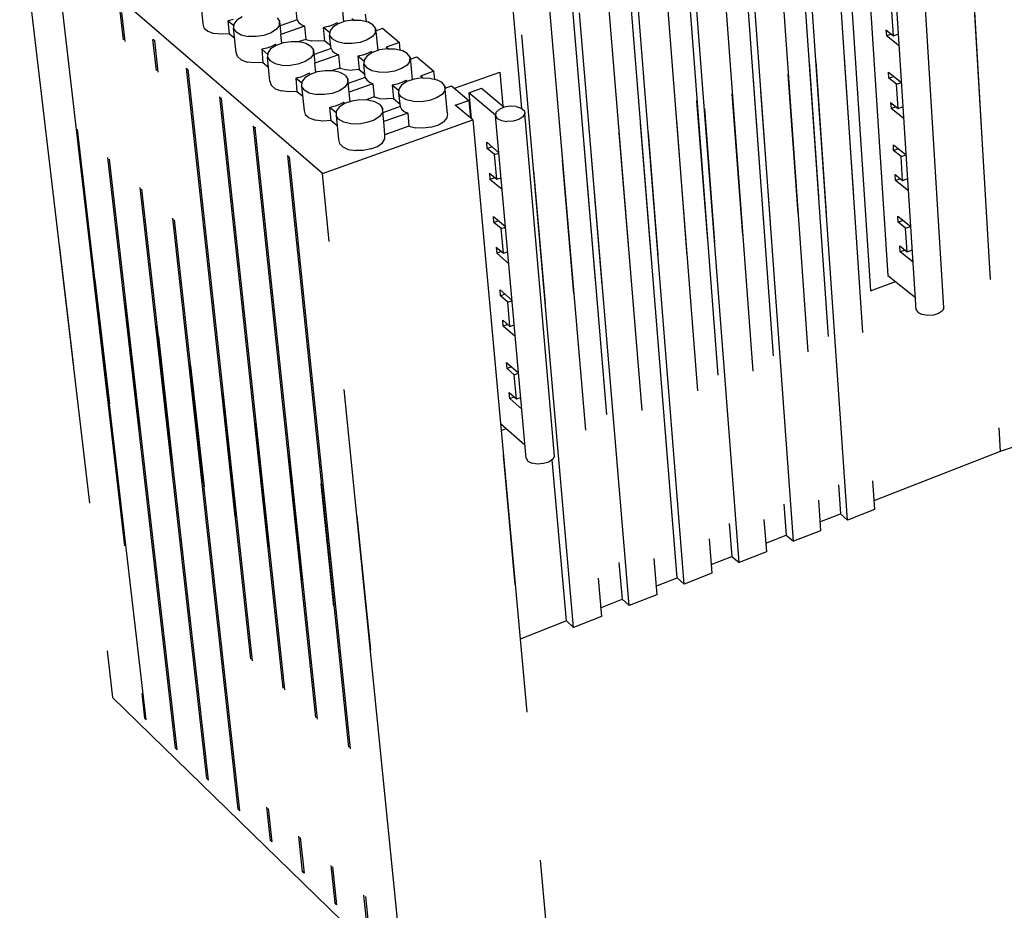
# Model space of a CAD drawing. Units: inches. Extents: x 27 to 113, y -1 to 111.
# Drawn here: x 76 to 96, y 15 to 33 of the extents above; entities that cross this region are included whole.
import ezdxf

# ---------------------------------------------------------------- set-up
doc = ezdxf.new("R2010")
doc.units = ezdxf.units.IN
doc.header["$MEASUREMENT"] = 0
doc.linetypes.add('ACAD_ISO02W100', pattern=[15, 12, -3])

msp = doc.modelspace()

# ---------------------------------------------------------------- linework, layer by layer
at = {"layer": 'DEFPOINTS', "linetype": 'ACAD_ISO02W100'}
for p, q in [((94.57598, 39.43423), (95.47913, 23.98348)), ((91.89893, 38.35693), (92.94383, 22.81303)), ((91.17803, 38.27188), (92.25533, 22.72393)), ((92.40113, 22.59838), (91.32788, 38.15848)), ((90.75278, 37.96408), (91.85438, 22.38373)), ((90.02783, 37.87903), (91.16183, 22.29463)), ((91.30763, 22.17313), (90.17768, 37.76563)), ((89.59853, 37.56718), (90.76088, 21.95443)), ((88.86953, 37.48618), (90.06428, 21.86533)), ((90.21008, 21.73978), (89.01938, 37.36873)), ((88.43618, 37.17028), (89.65928, 21.52513)), ((88.95863, 21.43198), (87.70313, 37.08928)), ((89.10443, 21.30643), (87.85298, 36.97183)), ((87.26573, 36.76933), (88.54958, 21.08773)), ((86.52863, 36.68833), (87.84893, 20.99863)), ((87.99068, 20.87308), (86.67848, 36.57088)), ((86.08718, 36.36838), (87.43178, 20.65033)), ((85.34603, 36.28333), (85.81988, 30.90493)), ((86.86883, 20.43163), (85.49588, 36.16588)), ((81.80228, 29.58868), (75.69488, 34.85773)), ((75.69488, 34.85773), (77.57003, 19.01818)), ((76.42388, 33.99508), (78.21398, 18.60103)), ((92.40518, 34.13278), (92.86283, 27.22348)), ((92.78588, 34.07608), (93.21113, 27.53533)), ((78.24638, 18.56863), (76.45628, 33.96673)), ((93.78218, 26.84278), (93.34883, 33.64678)), ((94.34513, 26.87923), (93.92393, 33.68323)), ((78.83768, 17.99353), (77.06783, 33.43618)), ((78.87008, 17.96113), (77.10428, 33.40378)), ((79.33988, 33.09598), (79.39253, 32.60998)), ((82.18703, 33.09598), (82.23158, 32.65048)), ((94.94651, 33.09531), (95.10962, 30.30497)), ((79.46948, 17.38198), (77.72393, 32.86918)), ((79.50188, 17.34958), (77.75633, 32.84083)), ((81.29198, 32.69098), (81.26363, 32.95828)), ((82.66898, 32.80843), (82.68518, 32.65858)), ((93.32453, 32.37103), (93.29213, 32.86513)), ((79.39253, 32.60998), (79.41278, 32.52898)), ((80.00003, 32.69908), (79.89878, 32.67478)), ((79.89878, 32.67478), (80.01623, 32.57758)), ((79.92713, 32.41153), (79.89878, 32.67478)), ((80.01623, 32.60593), (80.01218, 32.52088)), ((80.07698, 32.68288), (80.01623, 32.60593)), ((80.18633, 32.75173), (80.07698, 32.68288)), ((80.88698, 32.73553), (80.93963, 32.66263)), ((80.93558, 32.58163), (80.93963, 32.66263)), ((80.93963, 32.66263), (80.96393, 32.39938)), ((81.29198, 32.69098), (80.94773, 32.56948)), ((81.29198, 32.69098), (81.32033, 32.64238)), ((81.32033, 32.64238), (81.37298, 32.59783)), ((81.37298, 32.59783), (81.44183, 32.56543)), ((82.02098, 32.58973), (81.92783, 32.55733)), ((82.11818, 32.61403), (82.01288, 32.54113)), ((82.09793, 32.63023), (82.02098, 32.58973)), ((82.12223, 32.61403), (82.09793, 32.63023)), ((82.25993, 32.66263), (82.11818, 32.61403)), ((82.42193, 32.68693), (82.25993, 32.66263)), ((82.43408, 32.68288), (82.39763, 32.71528)), ((82.42193, 32.68693), (82.57988, 32.68288)), ((82.57988, 32.68288), (82.71758, 32.65048)), ((82.82288, 32.59378), (82.71758, 32.65048)), ((82.87553, 32.52088), (82.82288, 32.59378)), ((79.41278, 32.52898), (79.48973, 32.46418)), ((79.48973, 32.46418), (79.61528, 32.41963)), ((79.76513, 32.40343), (79.61528, 32.41963)), ((79.92713, 32.41153), (79.76513, 32.40343)), ((79.92713, 32.41153), (80.03648, 32.32243)), ((80.06483, 32.44798), (80.01218, 32.52088)), ((80.06483, 32.03488), (80.01218, 32.52088)), ((80.06483, 32.44798), (80.16608, 32.39128)), ((80.16608, 32.39128), (80.30378, 32.35888)), ((80.76953, 32.43178), (80.62373, 32.37913)), ((80.87483, 32.50063), (80.76953, 32.43178)), ((80.93558, 32.58163), (80.87483, 32.50063)), ((81.44183, 32.56543), (80.96393, 32.39938)), ((80.98418, 32.21308), (80.96393, 32.39938)), ((81.44183, 32.56543), (81.47018, 32.29813)), ((81.92783, 32.55733), (81.82658, 32.53708)), ((81.85493, 32.26978), (81.82658, 32.53708)), ((81.95213, 32.43178), (81.82658, 32.53708)), ((81.95213, 32.46418), (81.94808, 32.37913)), ((82.01288, 32.54113), (81.95213, 32.46418)), ((82.87148, 32.43988), (82.81478, 32.35888)), ((82.87148, 32.43988), (82.87553, 32.52088)), ((82.87553, 32.52088), (82.92008, 32.07133)), ((82.87958, 32.47228), (83.01323, 32.52088)), ((83.01323, 32.52088), (83.35748, 32.23333)), ((93.17468, 32.48848), (93.32453, 32.37103)), ((93.17468, 32.48848), (93.18278, 32.36698)), ((93.28403, 32.40343), (93.18278, 32.36698)), ((93.32453, 32.37103), (93.42983, 32.40748)), ((80.10533, 16.76233), (78.38408, 32.29813)), ((78.38408, 32.29813), (78.38813, 32.29813)), ((78.42053, 32.26978), (78.38408, 32.29813)), ((80.13773, 16.72993), (78.42053, 32.26978)), ((80.46578, 32.35483), (80.30378, 32.35888)), ((80.62373, 32.37913), (80.46578, 32.35483)), ((80.85053, 32.19688), (80.77358, 32.15233)), ((80.87483, 32.17663), (80.85053, 32.19688)), ((81.00848, 32.22523), (80.86673, 32.17663)), ((81.17048, 32.24953), (81.00848, 32.22523)), ((81.33248, 32.24548), (81.17048, 32.24953)), ((81.47018, 32.29813), (81.31628, 32.24548)), ((81.47018, 32.21308), (81.33248, 32.24548)), ((81.47018, 32.29813), (81.58358, 32.26978)), ((81.57143, 32.15638), (81.47018, 32.21308)), ((81.71723, 32.26168), (81.58358, 32.26978)), ((81.85493, 32.26978), (81.71723, 32.26168)), ((81.85493, 32.26978), (81.97238, 32.17258)), ((81.97643, 32.11183), (81.94808, 32.37913)), ((81.94808, 32.37913), (82.00073, 32.30623)), ((82.10603, 32.24953), (82.00073, 32.30623)), ((82.24373, 32.21713), (82.10603, 32.24953)), ((82.40573, 32.21308), (82.24373, 32.21713)), ((82.56368, 32.23738), (82.40573, 32.21308)), ((82.70543, 32.29003), (82.56368, 32.23738)), ((82.81478, 32.35888), (82.70543, 32.29003)), ((83.35748, 32.23333), (83.08613, 32.14018)), ((83.37368, 32.07943), (83.35748, 32.23333)), ((93.44603, 32.16043), (93.18278, 32.36698)), ((80.08913, 31.95388), (80.06483, 32.03488)), ((80.68043, 32.11993), (80.57918, 32.09968)), ((80.57918, 32.09968), (80.60348, 31.83238)), ((80.70068, 31.99438), (80.57918, 32.09968)), ((80.77358, 32.15233), (80.68043, 32.11993)), ((80.70068, 32.02273), (80.69663, 31.94173)), ((80.75738, 32.10373), (80.70068, 32.02273)), ((80.86673, 32.17663), (80.75738, 32.10373)), ((81.62003, 31.99843), (81.56333, 31.91743)), ((81.57143, 32.15638), (81.62408, 32.08348)), ((81.62003, 31.99843), (81.62408, 32.08348)), ((81.62408, 32.08348), (81.64838, 31.81618)), ((81.97643, 32.11183), (81.63623, 31.99033)), ((81.97643, 32.11183), (82.00478, 32.06323)), ((82.00478, 32.06323), (82.05743, 32.01868)), ((82.05743, 32.01868), (82.12628, 31.98628)), ((82.70948, 32.01058), (82.61633, 31.97818)), ((82.81073, 32.03083), (82.70138, 31.96198)), ((82.79048, 32.05513), (82.70948, 32.01058)), ((82.81478, 32.03083), (82.79048, 32.05513)), ((82.95248, 32.08348), (82.81073, 32.03083)), ((83.11448, 32.10778), (82.95248, 32.08348)), ((83.12663, 32.10373), (83.08613, 32.14018)), ((83.11448, 32.10778), (83.27243, 32.10373)), ((83.27243, 32.10373), (83.41418, 32.07133)), ((83.51543, 32.01463), (83.41418, 32.07133)), ((83.57213, 31.93768), (83.51543, 32.01463)), ((80.08913, 31.95388), (80.16608, 31.88503)), ((80.16608, 31.88503), (80.28758, 31.84048)), ((80.44148, 31.82428), (80.28758, 31.84048)), ((80.60348, 31.83238), (80.44148, 31.82428)), ((80.60348, 31.83238), (80.71688, 31.73923)), ((80.74523, 31.45168), (80.69663, 31.94173)), ((80.69663, 31.94173), (80.74523, 31.86883)), ((80.74523, 31.86883), (80.84648, 31.81213)), ((80.84648, 31.81213), (80.98823, 31.77973)), ((81.30818, 31.79998), (81.15023, 31.77163)), ((81.45398, 31.84858), (81.30818, 31.79998)), ((81.56333, 31.91743), (81.45398, 31.84858)), ((82.12628, 31.98628), (81.64838, 31.81618)), ((81.66863, 31.62988), (81.64838, 31.81618)), ((82.12628, 31.98628), (82.15463, 31.71898)), ((82.61633, 31.97818), (82.51508, 31.95793)), ((82.51508, 31.95793), (82.54343, 31.69063)), ((82.64468, 31.84858), (82.51508, 31.95793)), ((82.64468, 31.88098), (82.64063, 31.79998)), ((82.66898, 31.52863), (82.64063, 31.79998)), ((82.64063, 31.79998), (82.69733, 31.72303)), ((82.70138, 31.96198), (82.64468, 31.88098)), ((83.56808, 31.85668), (83.51138, 31.77568)), ((83.56808, 31.85668), (83.57213, 31.93768)), ((83.57213, 31.93768), (83.61668, 31.48408)), ((83.57618, 31.89718), (83.70578, 31.94578)), ((83.70578, 31.94578), (84.05408, 31.65418)), ((91.62337, 31.84454), (91.81168, 29.12682)), ((91.9746, 28.78218), (91.76272, 31.85415)), ((92.33212, 31.91272), (92.51918, 29.13006)), ((79.05233, 31.71898), (80.74928, 16.13458)), ((79.05233, 31.71898), (79.08878, 31.69063)), ((79.08878, 31.69063), (80.78168, 16.10218)), ((80.98823, 31.77973), (81.15023, 31.77163)), ((81.55523, 31.58938), (81.44588, 31.52053)), ((81.53498, 31.61368), (81.45803, 31.57318)), ((81.55928, 31.58938), (81.53498, 31.61368)), ((81.69698, 31.64203), (81.55523, 31.58938)), ((81.85898, 31.66633), (81.69698, 31.64203)), ((82.02098, 31.66228), (81.85898, 31.66633)), ((82.15463, 31.71898), (81.98858, 31.66228)), ((82.15868, 31.62988), (82.02098, 31.66228)), ((82.15463, 31.71898), (82.26803, 31.69063)), ((82.26398, 31.57318), (82.15868, 31.62988)), ((82.26803, 31.69063), (82.40168, 31.67848)), ((82.54343, 31.69063), (82.40168, 31.67848)), ((82.54343, 31.69063), (82.66493, 31.58938)), ((82.79858, 31.66633), (82.69733, 31.72303)), ((82.94033, 31.63393), (82.79858, 31.66633)), ((83.09828, 31.62988), (82.94033, 31.63393)), ((83.26028, 31.65418), (83.09828, 31.62988)), ((83.40203, 31.70683), (83.26028, 31.65418)), ((83.51138, 31.77568), (83.40203, 31.70683)), ((84.05408, 31.65418), (83.78273, 31.55698)), ((84.07028, 31.49623), (84.05408, 31.65418)), ((84.46718, 31.30993), (85.38248, 31.63393)), ((85.38248, 31.63393), (85.44323, 30.95353)), ((91.40185, 28.78403), (91.20318, 31.59387)), ((93.22733, 31.63393), (93.49058, 31.42738)), ((93.23543, 31.51243), (93.22733, 31.63393)), ((80.74523, 31.45168), (80.76953, 31.37068)), ((81.36488, 31.53673), (81.26363, 31.51648)), ((81.26363, 31.51648), (81.28793, 31.24918)), ((81.38513, 31.41118), (81.26363, 31.51648)), ((81.45803, 31.57318), (81.36488, 31.53673)), ((81.38513, 31.43953), (81.38108, 31.35448)), ((81.44588, 31.52053), (81.38513, 31.43953)), ((82.31258, 31.41523), (82.25588, 31.33018)), ((82.26398, 31.57318), (82.31663, 31.49623)), ((82.31663, 31.49623), (82.31258, 31.41523)), ((82.34093, 31.23298), (82.31663, 31.49623)), ((82.66898, 31.52863), (82.32473, 31.40713)), ((82.82288, 31.40308), (82.34093, 31.23298)), ((82.66898, 31.52863), (82.69733, 31.48003)), ((82.69733, 31.48003), (82.74998, 31.43548)), ((82.74998, 31.43548), (82.82288, 31.40308)), ((82.82288, 31.40308), (82.84718, 31.13578)), ((83.31293, 31.39498), (83.21168, 31.37068)), ((83.40608, 31.42738), (83.31293, 31.39498)), ((83.50733, 31.44763), (83.40203, 31.37473)), ((83.48708, 31.46788), (83.40608, 31.42738)), ((83.51138, 31.44763), (83.48708, 31.46788)), ((83.65313, 31.49623), (83.50733, 31.44763)), ((83.81513, 31.52053), (83.65313, 31.49623)), ((83.82728, 31.52053), (83.78273, 31.55698)), ((83.81513, 31.52053), (83.97308, 31.51648)), ((83.97308, 31.51648), (84.11483, 31.48408)), ((84.22013, 31.42738), (84.11483, 31.48408)), ((84.27278, 31.35043), (84.22013, 31.42738)), ((90.49276, 31.4896), (90.70337, 28.59513)), ((93.34073, 31.54483), (93.23543, 31.51243)), ((93.38528, 31.39093), (93.23543, 31.51243)), ((93.38528, 31.39093), (93.49058, 31.42738)), ((93.41768, 30.90493), (93.38528, 31.39093)), ((80.76953, 31.37068), (80.84648, 31.30183)), ((80.84648, 31.30183), (80.97203, 31.25728)), ((81.12593, 31.24108), (80.97203, 31.25728)), ((81.28793, 31.24918), (81.12593, 31.24108)), ((81.28793, 31.24918), (81.40538, 31.15198)), ((81.43373, 31.28158), (81.38108, 31.35448)), ((81.38108, 31.35448), (81.43373, 30.86443)), ((81.43373, 31.28158), (81.53903, 31.22083)), ((81.53903, 31.22083), (81.68078, 31.18843)), ((82.00073, 31.20868), (81.83873, 31.18438)), ((82.14653, 31.26133), (82.00073, 31.20868)), ((82.25588, 31.33018), (82.14653, 31.26133)), ((82.36118, 31.03858), (82.34093, 31.23298)), ((83.21168, 31.37068), (83.23598, 31.10743)), ((83.34533, 31.25728), (83.21168, 31.37068)), ((83.34533, 31.29373), (83.34128, 31.20868)), ((83.39393, 31.13578), (83.34128, 31.20868)), ((83.34128, 31.20868), (83.36963, 30.94138)), ((83.40203, 31.37473), (83.34533, 31.29373)), ((84.27278, 31.26943), (84.21608, 31.18843)), ((84.32948, 30.79558), (84.27278, 31.35043)), ((84.27278, 31.35043), (84.27278, 31.26943)), ((84.27683, 31.31398), (84.40643, 31.36258)), ((84.40643, 31.36258), (84.75878, 31.06693)), ((84.75878, 31.21678), (85.01393, 31.30993)), ((85.29338, 30.77128), (84.75878, 31.21678)), ((84.75878, 31.21678), (84.80738, 30.70243)), ((85.01393, 31.30993), (85.47158, 30.92923)), ((90.28481, 28.349), (90.07285, 31.1961)), ((90.84152, 28.60514), (90.64947, 31.25526)), ((79.72463, 31.13578), (81.39728, 15.50278)), ((79.72463, 31.13578), (79.76108, 31.10743)), ((79.76513, 31.10743), (79.76108, 31.10743)), ((79.76108, 31.10743), (81.43373, 15.47038)), ((81.83873, 31.18438), (81.68078, 31.18843)), ((82.24778, 31.00213), (82.14248, 30.92923)), ((82.22753, 31.02643), (82.15058, 30.98188)), ((82.25588, 31.00213), (82.22753, 31.02643)), ((82.39358, 31.05073), (82.24778, 31.00213)), ((82.55558, 31.07503), (82.39358, 31.05073)), ((82.71758, 31.07098), (82.55558, 31.07503)), ((82.84718, 31.13578), (82.67303, 31.07098)), ((82.85933, 31.03858), (82.71758, 31.07098)), ((82.84718, 31.13578), (82.96463, 31.10338)), ((82.96058, 30.98188), (82.85933, 31.03858)), ((82.96463, 31.10338), (83.09828, 31.09528)), ((83.23598, 31.10743), (83.09828, 31.09528)), ((83.23598, 31.10743), (83.36558, 30.99808)), ((83.49923, 31.07908), (83.39393, 31.13578)), ((83.64098, 31.04263), (83.49923, 31.07908)), ((83.80298, 31.03858), (83.64098, 31.04263)), ((83.96498, 31.06288), (83.80298, 31.03858)), ((84.10673, 31.11553), (83.96498, 31.06288)), ((84.21608, 31.18843), (84.10673, 31.11553)), ((84.48338, 30.96973), (84.75878, 31.06693)), ((84.75878, 31.06693), (84.79118, 30.71458)), ((89.57688, 28.23791), (89.36102, 31.06007)), ((93.26783, 31.02238), (93.41768, 30.90493)), ((93.26783, 31.02238), (93.27593, 30.90088)), ((81.43373, 30.86443), (81.45803, 30.78343)), ((82.05743, 30.94948), (81.95213, 30.92518)), ((81.98048, 30.66193), (81.95213, 30.92518)), ((82.08173, 30.81583), (81.95213, 30.92518)), ((82.15058, 30.98188), (82.05743, 30.94948)), ((82.08173, 30.84823), (82.07768, 30.76318)), ((82.14248, 30.92923), (82.08173, 30.84823)), ((83.01323, 30.81988), (82.95653, 30.73888)), ((82.96058, 30.98188), (83.01728, 30.90493)), ((83.01728, 30.90493), (83.01323, 30.81988)), ((83.04158, 30.63763), (83.01728, 30.90493)), ((83.36963, 30.94138), (83.02538, 30.81583)), ((83.52353, 30.81178), (83.04158, 30.63763)), ((83.36963, 30.94138), (83.39798, 30.88873)), ((83.39798, 30.88873), (83.45063, 30.84418)), ((83.45063, 30.84418), (83.52353, 30.81178)), ((83.52353, 30.81178), (83.54783, 30.54448)), ((84.32948, 30.79558), (84.31328, 30.71458)), ((84.83978, 30.67408), (84.48338, 30.96973)), ((85.30553, 30.82393), (85.29338, 30.76318)), ((85.37033, 30.88468), (85.30553, 30.82393)), ((85.46753, 30.92923), (85.37033, 30.88468)), ((85.58903, 30.94948), (85.46753, 30.92923)), ((85.71053, 30.94138), (85.58903, 30.94948)), ((85.71053, 30.94138), (85.81178, 30.91303)), ((85.81178, 30.91303), (85.87253, 30.86038)), ((85.88468, 30.79963), (85.84418, 30.73483)), ((85.87253, 30.86038), (85.88468, 30.79963)), ((86.48813, 23.89033), (85.88468, 30.79963)), ((89.51193, 30.90359), (89.71768, 28.20287)), ((93.37718, 30.93733), (93.27593, 30.90088)), ((93.53918, 30.69433), (93.27593, 30.90088)), ((93.41768, 30.90493), (93.52298, 30.94138)), ((81.45803, 30.78343), (81.53498, 30.71458)), ((81.53498, 30.71458), (81.66053, 30.66598)), ((81.81443, 30.64978), (81.66053, 30.66598)), ((81.80228, 29.58868), (84.83978, 30.67408)), ((81.98048, 30.66193), (81.81443, 30.64978)), ((81.98048, 30.66193), (82.10198, 30.55663)), ((82.07768, 30.76318), (82.12628, 30.27718)), ((82.13033, 30.68623), (82.07768, 30.76318)), ((82.23563, 30.62953), (82.13033, 30.68623)), ((82.37738, 30.59308), (82.23563, 30.62953)), ((82.70138, 30.61738), (82.53938, 30.58903)), ((82.84718, 30.66598), (82.70138, 30.61738)), ((82.95653, 30.73888), (82.84718, 30.66598)), ((83.06588, 30.37033), (83.04158, 30.63763)), ((84.13508, 30.56878), (84.24443, 30.63358)), ((84.31328, 30.71458), (84.24443, 30.63358)), ((84.83978, 30.67408), (86.31398, 14.47003)), ((85.91303, 23.84983), (85.29338, 30.76318)), ((85.29338, 30.76318), (85.32983, 30.70243)), ((85.32983, 30.70243), (85.41488, 30.66193)), ((85.41488, 30.66193), (85.52423, 30.64168)), ((85.64978, 30.64978), (85.52423, 30.64168)), ((85.76318, 30.68218), (85.64978, 30.64978)), ((85.84418, 30.73483), (85.76318, 30.68218)), ((88.43727, 27.93378), (88.22279, 30.60856)), ((88.94513, 30.66015), (89.15797, 27.93751)), ((80.40908, 30.54853), (82.05338, 14.86693)), ((80.40908, 30.54853), (80.44148, 30.51613)), ((80.44958, 30.52018), (80.44148, 30.51613)), ((80.44148, 30.51613), (82.08983, 14.83048)), ((82.53938, 30.58903), (82.37738, 30.59308)), ((83.54783, 30.54448), (83.06588, 30.37033)), ((83.54783, 30.54448), (83.68148, 30.51208)), ((83.83538, 30.50398), (83.68148, 30.51208)), ((83.99333, 30.52423), (83.83538, 30.50398)), ((83.99333, 30.52423), (84.13508, 30.56878)), ((87.78627, 30.41118), (88.02487, 27.49683)), ((88.37698, 30.41244), (88.57412, 27.94472)), ((82.12628, 30.27718), (82.14653, 30.19618)), ((82.91603, 30.13948), (83.01323, 30.20833)), ((83.01323, 30.20833), (83.06588, 30.28933)), ((83.06588, 30.28933), (83.06588, 30.37033)), ((85.11923, 30.22048), (85.35818, 30.01798)), ((85.12733, 30.09493), (85.11923, 30.22048)), ((82.14653, 30.19618), (82.21538, 30.12733)), ((82.21538, 30.12733), (82.32473, 30.07873)), ((82.32473, 30.07873), (82.47053, 30.05443)), ((82.62848, 30.05848), (82.47053, 30.05443)), ((82.78238, 30.08683), (82.62848, 30.05848)), ((82.78238, 30.08683), (82.91603, 30.13948)), ((85.22858, 30.13138), (85.12733, 30.09493)), ((85.27718, 29.97343), (85.12733, 30.09493)), ((85.27718, 29.97343), (85.36223, 30.00178)), ((87.07726, 30.16865), (87.30701, 27.43852)), ((87.45016, 27.33928), (87.22607, 30.02008)), ((93.32453, 30.17188), (93.58373, 29.96533)), ((93.32858, 30.05443), (93.32453, 30.17188)), ((93.42983, 30.08683), (93.32858, 30.05443)), ((93.47843, 29.93293), (93.32858, 30.05443)), ((81.09758, 29.95318), (82.71758, 14.22298)), ((81.09758, 29.95318), (81.13403, 29.92078)), ((81.13403, 29.92078), (82.75403, 14.18653)), ((85.32173, 29.47528), (85.27718, 29.97343)), ((86.87404, 27.17019), (86.64438, 29.85486)), ((93.47843, 29.93293), (93.57968, 29.96938)), ((93.51083, 29.45098), (93.47843, 29.93293)), ((86.06515, 29.64193), (86.29829, 26.97005)), ((83.44658, 13.29553), (81.80228, 29.58868)), ((85.17593, 29.59678), (85.32173, 29.47528)), ((85.17593, 29.59678), (85.18403, 29.47123)), ((85.28123, 29.50363), (85.18403, 29.47123)), ((85.42703, 29.26873), (85.18403, 29.47123)), ((85.32173, 29.47528), (85.40678, 29.50363)), ((93.36098, 29.56843), (93.51083, 29.45098)), ((93.36908, 29.45098), (93.36098, 29.56843)), ((93.47033, 29.48338), (93.36908, 29.45098)), ((93.63233, 29.24038), (93.36908, 29.45098)), ((93.51083, 29.45098), (93.61613, 29.48743)), ((85.25288, 28.72603), (85.49588, 28.51948)), ((85.26503, 28.60048), (85.25288, 28.72603)), ((85.35818, 28.63288), (85.26503, 28.60048)), ((93.41363, 28.73008), (93.67688, 28.51948)), ((93.42173, 28.60858), (93.41363, 28.73008)), ((93.51893, 28.64503), (93.42173, 28.60858)), ((85.41083, 28.47898), (85.26503, 28.60048)), ((85.41083, 28.47898), (85.49588, 28.50733)), ((85.45538, 27.98083), (85.41083, 28.47898)), ((93.57158, 28.49113), (93.42173, 28.60858)), ((93.57158, 28.49113), (93.66878, 28.52353)), ((93.60398, 28.00918), (93.57158, 28.49113)), ((76.48858, 28.15328), (76.77904, 25.69976)), ((85.30958, 28.10638), (85.45538, 27.98083)), ((85.30958, 28.10638), (85.32173, 27.98488)), ((85.41488, 28.01728), (85.32173, 27.98488)), ((85.45538, 27.98083), (85.54043, 28.01323)), ((93.45413, 28.13068), (93.60398, 28.00918)), ((93.46223, 28.00918), (93.45413, 28.13068)), ((93.55943, 28.04563), (93.46223, 28.00918)), ((93.60398, 28.00918), (93.70928, 28.04968)), ((85.56068, 27.77833), (85.32173, 27.98488)), ((93.72143, 27.80263), (93.46223, 28.00918)), ((77.17736, 27.51545), (77.46076, 25.07835)), ((77.21361, 27.45232), (77.50566, 24.94012)), ((93.21113, 27.53533), (93.77003, 27.08578)), ((85.38653, 27.24373), (85.62548, 27.03718)), ((85.39868, 27.12223), (85.38653, 27.24373)), ((92.86283, 27.22348), (93.36503, 27.40978)), ((78.13303, 24.40688), (77.83069, 27.05103)), ((85.49183, 27.15463), (85.39868, 27.12223)), ((85.54448, 26.99668), (85.39868, 27.12223)), ((85.54448, 26.99668), (85.62953, 27.02908)), ((77.81321, 26.93245), (78.09041, 24.51373)), ((85.58498, 26.50663), (85.54448, 26.99668)), ((93.78218, 26.84278), (93.82268, 26.78608)), ((94.34513, 26.87923), (94.31273, 26.81848)), ((85.44323, 26.63218), (85.58498, 26.50663)), ((85.45133, 26.51068), (85.44323, 26.63218)), ((93.82268, 26.78608), (93.90368, 26.74558)), ((94.01303, 26.72533), (93.90368, 26.74558)), ((94.13048, 26.73343), (94.01303, 26.72533)), ((94.23578, 26.76583), (94.13048, 26.73343)), ((94.31273, 26.81848), (94.23578, 26.76583)), ((78.43853, 26.52896), (78.7397, 23.85689)), ((85.54448, 26.54308), (85.45133, 26.51068)), ((85.69433, 26.30413), (85.45133, 26.51068)), ((85.58498, 26.50663), (85.67408, 26.53498)), ((78.49285, 26.3044), (78.78147, 23.74301)), ((79.11006, 25.74551), (79.3744, 23.35964)), ((79.14432, 25.71978), (79.41551, 23.26568)), ((85.52018, 25.77763), (85.75913, 25.56703)), ((85.52828, 25.65613), (85.52018, 25.77763)), ((85.62143, 25.68853), (85.52828, 25.65613)), ((85.67408, 25.53058), (85.52828, 25.65613)), ((85.67408, 25.53058), (85.75913, 25.55893)), ((85.71863, 25.04458), (85.67408, 25.53058)), ((79.76441, 25.17942), (80.03776, 22.66905)), ((80.07171, 22.63963), (79.80331, 25.11109)), ((85.57283, 25.17013), (85.71863, 25.04458)), ((85.58498, 25.04863), (85.57283, 25.17013)), ((85.67408, 25.08103), (85.58498, 25.04863)), ((85.82393, 24.83803), (85.58498, 25.04863)), ((85.71863, 25.04458), (85.80368, 25.07293)), ((80.43093, 24.53452), (80.69251, 22.08971)), ((80.73209, 22.0298), (80.46379, 24.53804)), ((85.39868, 24.54643), (85.88873, 24.11308)), ((85.41083, 24.40468), (85.51208, 24.44518)), ((95.75858, 24.07663), (95.47913, 23.98348)), ((81.10253, 23.93514), (81.3603, 21.47674)), ((81.40207, 21.37518), (81.13539, 23.91288)), ((85.69283, 21.29754), (85.45532, 23.90823)), ((85.91303, 23.84983), (85.94948, 23.78908)), ((86.48813, 23.89033), (86.45168, 23.82553)), ((95.47913, 23.98348), (92.93168, 22.98718)), ((85.94948, 23.78908), (86.03048, 23.74858)), ((86.13983, 23.72833), (86.03048, 23.74858)), ((86.26133, 23.73643), (86.13983, 23.72833)), ((86.37068, 23.76883), (86.26133, 23.73643)), ((86.45168, 23.82553), (86.37068, 23.76883)), ((86.72708, 20.56123), (86.43953, 23.81338)), ((82.03386, 20.86193), (81.77946, 23.33209)), ((81.81421, 23.31451), (82.07455, 20.78595)), ((82.49961, 22.67888), (82.77259, 19.97395)), ((91.84223, 22.56193), (92.25533, 22.72393)), ((92.25533, 22.72393), (92.40113, 22.59838)), ((92.94383, 22.81303), (92.40113, 22.59838)), ((90.74873, 22.13263), (91.16183, 22.29463)), ((91.16183, 22.29463), (91.30763, 22.17313)), ((91.85438, 22.38373), (91.30763, 22.17313)), ((89.64713, 21.69928), (90.06428, 21.86533)), ((90.06428, 21.86533), (90.21008, 21.73978)), ((90.76088, 21.95443), (90.21008, 21.73978)), ((89.65928, 21.52513), (89.10443, 21.30643)), ((88.53338, 21.26593), (88.95863, 21.43198)), ((88.95863, 21.43198), (89.10443, 21.30643)), ((88.54958, 21.08773), (87.99068, 20.87308)), ((87.41558, 20.82853), (87.84893, 20.99863)), ((87.84893, 20.99863), (87.99068, 20.87308)), ((86.72708, 20.56123), (85.79153, 20.19268)), ((86.86883, 20.43163), (86.72708, 20.56123)), ((87.43178, 20.65033), (86.86883, 20.43163)), ((77.57003, 19.01818), (83.44658, 13.29553)), ((78.24638, 18.56863), (78.21398, 18.60103)), ((78.21398, 18.60103), (78.24233, 18.59698)), ((78.87008, 17.96113), (78.83768, 17.99353)), ((78.83768, 17.99353), (78.87008, 17.98948)), ((79.50188, 17.34958), (79.46948, 17.38198)), ((79.46948, 17.38198), (79.50188, 17.37793)), ((80.13773, 16.72993), (80.10533, 16.76233)), ((80.10533, 16.76233), (80.13773, 16.75828)), ((80.78168, 16.13053), (80.74928, 16.13458)), ((80.78168, 16.10218), (80.74928, 16.13458)), ((81.42968, 15.49873), (81.39728, 15.50278)), ((81.43373, 15.47038), (81.39728, 15.50278)), ((82.08578, 14.86288), (82.05338, 14.86693)), ((82.08983, 14.83048), (82.05338, 14.86693))]:
    msp.add_line(p, q, dxfattribs=at)

doc.saveas('drawing.dxf')
